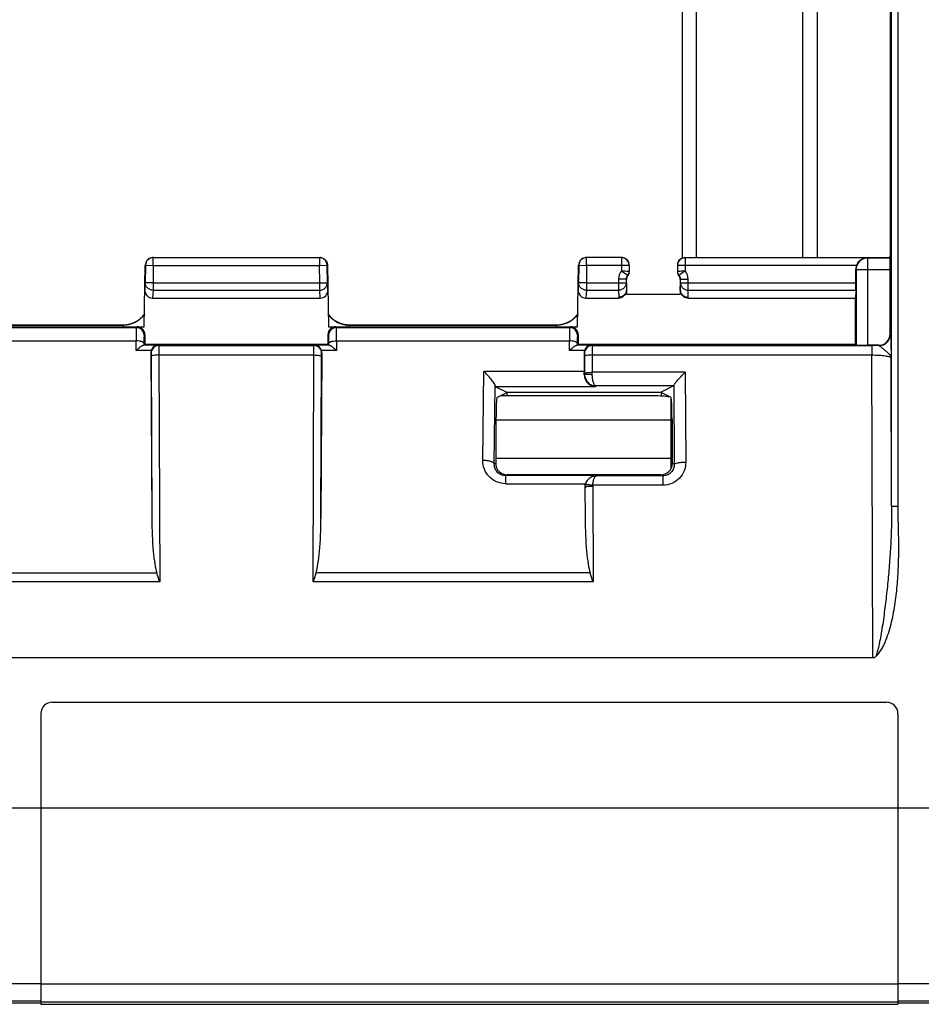
# Model space of a CAD drawing. Units: millimetres. Extents: x -108 to 82, y -41 to 64.
# Drawn here: x 33 to 57, y -41 to -15 of the extents above; entities that cross this region are included whole.
import ezdxf

# ---------------------------------------------------------------- set-up
doc = ezdxf.new("R2010")
doc.units = ezdxf.units.MM
doc.header["$LTSCALE"] = 16.335
doc.layers.get('0').update_dxf_attribs({"linetype": 'CONTINUOUS'})
for name, color, linetype in [('COSMETICHE', 7, 'CONTINUOUS'), ('DRAFT', 7, 'CONTINUOUS'), ('RACCORDO', 7, 'CONTINUOUS')]:
    doc.layers.add(name, color=color, linetype=linetype)

msp = doc.modelspace()

# ---------------------------------------------------------------- linework, layer by layer
at = {"color": 7, "linetype": 'CONTINUOUS'}
for p, q in [((50.5, -2.043), (50.5, -21.14)), ((54, -2.043), (54, -21.125)), ((56.104, -27.583), (56.104, -6.835)), ((49.7, -24.718), (45.783, -24.718)), ((50.2, -24.765), (50.2, -26.525)), ((50.24, -26.175), (50.2, -26.175)), ((55.448, -31.521), (-37.562, -31.521)), ((34.15, -32.675), (55.8, -32.675)), ((33.85, -32.975), (33.85, -40.525)), ((56.1, -32.975), (56.1, -40.525)), ((32.75, -35.424), (33.85, -35.424)), ((33.85, -35.425), (56.1, -35.425)), ((56.1, -35.424), (57.2, -35.424)), ((33.85, -40.495), (32.75, -40.495)), ((33.85, -40.525), (56.1, -40.525)), ((57.2, -40.495), (56.1, -40.495))]:
    msp.add_line(p, q, dxfattribs=at)
at = {"color": 250, "linetype": 'CONTINUOUS'}
for p, q in [((55.448, -31.521), (55.421, -23.657)), ((45.665, -25.342), (50.2, -25.342)), ((45.659, -26.338), (50.2, -26.338)), ((55.935, -27.583), (56.104, -27.583)), ((33.85, -39.997), (32.75, -39.997)), ((56.1, -39.998), (33.85, -39.998)), ((57.2, -39.997), (56.1, -39.997)), ((33.85, -40.443), (32.75, -40.443)), ((56.1, -40.473), (33.85, -40.473)), ((57.2, -40.443), (56.1, -40.443))]:
    msp.add_line(p, q, dxfattribs=at)
at = {"color": 7, "linetype": 'CONTINUOUS'}
for centre, radius, start, end in [((50.7, -26.525), 0.5, 180, 190.0394), ((34.15, -32.975), 0.3, 90, 180), ((55.8, -32.975), 0.3, 0, 90)]:
    msp.add_arc(centre, radius, start, end, dxfattribs=at)
msp.add_ellipse((55.44, -28.9), major_axis=(-0.009, 2.62), ratio=0.190808, start_param=-3.14224, end_param=-2.986748, dxfattribs=at)
for points, knots in [([(50.113, -24.738), (50.087, -24.734), (50.027, -24.729), (49.889, -24.72), (49.778, -24.718), (49.7, -24.718)], [0, 0, 0, 0, 0.194243, 0.435277, 1, 1, 1, 1]), ([(50.165, -24.747), (50.162, -24.746), (50.144, -24.742), (50.127, -24.74), (50.113, -24.738)], [0, 0, 0, 0, 0.211318, 1, 1, 1, 1]), ([(55.525, -31.489), (55.558, -31.462), (55.614, -31.399), (55.683, -31.294), (55.741, -31.182), (55.807, -31.028), (55.875, -30.83), (55.939, -30.587), (55.99, -30.341), (56.045, -30.01), (56.091, -29.593), (56.119, -29.091), (56.124, -28.588), (56.114, -28.086), (56.104, -27.751), (56.104, -27.583)], [0, 0, 0, 0, 0.031196, 0.062434, 0.093681, 0.124932, 0.187425, 0.249927, 0.312432, 0.374939, 0.499941, 0.62495, 0.749964, 0.874981, 1, 1, 1, 1])]:
    msp.add_open_spline(points, degree=3, knots=knots, dxfattribs=at)
at = {"color": 250, "linetype": 'CONTINUOUS'}
msp.add_open_spline([(55.935, -27.583), (55.935, -27.747), (55.933, -28.076), (55.914, -28.569), (55.882, -29.061), (55.839, -29.552), (55.795, -29.96), (55.755, -30.286), (55.723, -30.529), (55.686, -30.772), (55.652, -30.974), (55.62, -31.134), (55.594, -31.254), (55.565, -31.373), (55.541, -31.451), (55.525, -31.489)], degree=3, knots=[0, 0, 0, 0, 0.125201, 0.250491, 0.37575, 0.50092, 0.625954, 0.688411, 0.750825, 0.813195, 0.87552, 0.906666, 0.937794, 0.968904, 1, 1, 1, 1], dxfattribs=at)
at = {"layer": 'COSMETICHE', "color": 7, "linetype": 'CONTINUOUS'}
for p, q in [((50.868, -21.125), (50.868, -1.675)), ((53.632, -21.125), (53.632, -1.675))]:
    msp.add_line(p, q, dxfattribs=at)
at = {"layer": 'DRAFT', "color": 7, "linetype": 'CONTINUOUS'}
for p, q in [((55, -23.375), (55, -22.18)), ((36.55, -23.375), (41.3, -23.375)), ((47.8, -23.375), (55, -23.375)), ((45.95, -24.625), (49.95, -24.625)), ((45.95, -24.625), (45.95, -24.718)), ((49.95, -24.625), (49.95, -24.724))]:
    msp.add_line(p, q, dxfattribs=at)
at = {"layer": 'RACCORDO', "color": 7, "linetype": 'CONTINUOUS'}
for p, q in [((55.91, -20.776), (55.91, -6.475)), ((36.76, -21.125), (36.769, -21.125)), ((36.769, -21.129), (41.081, -21.129)), ((41.081, -21.125), (41.09, -21.125)), ((48.01, -21.125), (48.019, -21.125)), ((48.921, -21.129), (48.019, -21.129)), ((50.579, -21.129), (55.304, -21.129)), ((55.31, -21.125), (55.869, -21.125)), ((55.895, -21.138), (55.313, -21.138)), ((55.884, -21.133), (55.869, -21.125)), ((55.891, -21.119), (55.906, -21.075)), ((36.532, -22.925), (36.56, -21.321)), ((41.29, -21.321), (41.318, -22.925)), ((47.782, -22.925), (47.81, -21.321)), ((49.121, -21.329), (49.121, -21.491)), ((50.379, -21.329), (50.379, -21.491)), ((55.006, -21.785), (55.006, -21.431)), ((55.013, -21.438), (55.013, -23.401)), ((55.9, -23.106), (55.9, -21.438)), ((49.046, -21.689), (49.046, -21.785)), ((50.454, -21.785), (50.454, -21.689)), ((49.05, -21.785), (49.05, -22.075)), ((50.45, -21.785), (50.45, -22.075)), ((55.005, -21.973), (55, -22.18)), ((36.747, -22.18), (41.103, -22.18)), ((47.997, -22.18), (48.849, -22.18)), ((49.05, -22.075), (50.45, -22.075)), ((50.651, -22.18), (55, -22.18)), ((30.068, -22.925), (36.532, -22.925)), ((30.61, -22.875), (35.996, -22.875)), ((35.99, -22.875), (36.01, -22.875)), ((36.006, -22.875), (36.036, -22.873)), ((36.036, -22.873), (36.066, -22.871)), ((36.339, -22.779), (36.349, -22.773)), ((41.318, -22.925), (47.782, -22.925)), ((41.817, -22.874), (41.837, -22.875)), ((41.831, -22.874), (41.841, -22.875)), ((41.86, -22.875), (47.246, -22.875)), ((47.24, -22.875), (47.26, -22.875)), ((47.256, -22.875), (47.286, -22.873)), ((47.286, -22.873), (47.316, -22.871)), ((47.589, -22.779), (47.599, -22.773)), ((36.55, -23.125), (36.55, -23.375)), ((41.3, -23.125), (41.3, -23.375)), ((47.8, -23.125), (47.8, -23.375)), ((36.524, -23.401), (36.55, -23.375)), ((41.326, -23.401), (41.3, -23.375)), ((47.774, -23.401), (47.8, -23.375)), ((55, -23.375), (55.013, -23.401)), ((55.6, -23.406), (55.313, -23.406)), ((36.704, -23.606), (36.728, -27.896)), ((41.146, -23.606), (41.122, -27.896)), ((47.954, -23.606), (47.956, -24.081)), ((45.648, -24.474), (45.95, -24.625)), ((50.276, -24.462), (49.95, -24.625)), ((45.689, -24.765), (45.95, -24.635)), ((50.211, -24.765), (49.95, -24.635)), ((45.665, -25.331), (45.658, -26.471)), ((50.235, -25.331), (50.242, -26.471)), ((49.944, -26.772), (45.956, -26.772))]:
    msp.add_line(p, q, dxfattribs=at)
at = {"layer": 'RACCORDO', "color": 250, "linetype": 'CONTINUOUS'}
for p, q in [((55.935, -27.583), (55.935, -6.835)), ((36.76, -21.125), (36.769, -21.129)), ((36.769, -21.329), (36.769, -21.129)), ((41.081, -21.129), (41.09, -21.125)), ((41.081, -21.129), (41.081, -21.329)), ((48.01, -21.125), (48.019, -21.129)), ((48.019, -21.329), (48.019, -21.129)), ((48.921, -21.129), (48.922, -21.129)), ((48.921, -21.129), (48.921, -21.473)), ((50.579, -21.129), (50.578, -21.129)), ((50.579, -21.129), (50.579, -21.473)), ((55.313, -21.138), (55.304, -21.129)), ((55.313, -21.138), (55.31, -21.138)), ((55.313, -21.138), (55.313, -23.406)), ((36.56, -21.321), (36.569, -21.326)), ((36.569, -21.326), (36.561, -21.781)), ((36.569, -21.326), (36.769, -21.329)), ((36.769, -21.329), (36.761, -21.785)), ((36.769, -21.329), (41.081, -21.329)), ((41.081, -21.329), (41.281, -21.326)), ((41.089, -21.785), (41.081, -21.329)), ((41.281, -21.326), (41.29, -21.321)), ((41.281, -21.326), (41.281, -21.322)), ((41.289, -21.781), (41.281, -21.326)), ((47.81, -21.321), (47.819, -21.326)), ((47.819, -21.326), (47.811, -21.781)), ((47.819, -21.326), (48.019, -21.329)), ((48.019, -21.329), (48.011, -21.785)), ((49.121, -21.329), (48.019, -21.329)), ((55.024, -21.329), (50.379, -21.329)), ((55.013, -21.438), (55.006, -21.431)), ((55.013, -21.438), (55.9, -21.438)), ((49.046, -21.689), (48.846, -21.689)), ((48.846, -21.689), (48.846, -21.973)), ((49.083, -21.59), (49.088, -21.594)), ((50.412, -21.594), (50.417, -21.59)), ((50.454, -21.689), (50.654, -21.689)), ((50.654, -21.973), (50.654, -21.689)), ((36.561, -21.781), (36.549, -21.965)), ((36.761, -21.785), (36.561, -21.781)), ((36.761, -21.973), (36.747, -22.18)), ((36.761, -21.785), (41.089, -21.785)), ((36.761, -21.785), (36.761, -21.973)), ((36.761, -21.973), (41.089, -21.973)), ((41.089, -21.785), (41.289, -21.781)), ((41.089, -21.973), (41.089, -21.785)), ((41.103, -22.18), (41.089, -21.973)), ((41.301, -21.965), (41.289, -21.781)), ((47.811, -21.781), (47.799, -21.965)), ((48.011, -21.785), (47.811, -21.781)), ((48.011, -21.973), (47.997, -22.18)), ((48.011, -21.785), (49.046, -21.785)), ((48.011, -21.785), (48.011, -21.973)), ((48.011, -21.973), (48.846, -21.973)), ((48.846, -21.973), (48.85, -22.155)), ((49.046, -21.785), (49.05, -21.967)), ((50.45, -21.967), (50.454, -21.785)), ((50.454, -21.785), (55.006, -21.785)), ((50.65, -22.155), (50.654, -21.973)), ((50.654, -21.973), (55.005, -21.973)), ((48.85, -22.155), (48.849, -22.18)), ((50.651, -22.18), (50.65, -22.155)), ((30.271, -22.946), (36.329, -22.946)), ((30.61, -22.883), (35.99, -22.883)), ((35.99, -22.883), (35.99, -22.875)), ((35.99, -22.878), (35.99, -22.875)), ((36.35, -22.925), (36.329, -22.946)), ((41.521, -22.946), (41.5, -22.925)), ((41.521, -22.946), (47.579, -22.946)), ((41.86, -22.921), (41.859, -22.925)), ((41.86, -22.875), (41.86, -22.882)), ((41.86, -22.883), (47.24, -22.883)), ((41.86, -22.921), (41.86, -22.925)), ((47.24, -22.883), (47.24, -22.875)), ((47.24, -22.878), (47.24, -22.875)), ((47.6, -22.925), (47.579, -22.946)), ((36.55, -23.125), (36.529, -23.146)), ((41.321, -23.146), (41.3, -23.125)), ((47.8, -23.125), (47.779, -23.146)), ((55.9, -23.106), (55.908, -23.115)), ((30.276, -23.291), (36.324, -23.291)), ((36.323, -23.54), (36.324, -23.291)), ((36.9, -23.402), (36.513, -23.402)), ((36.524, -23.353), (36.524, -23.401)), ((36.9, -23.402), (36.912, -23.414)), ((36.912, -23.414), (40.938, -23.414)), ((40.938, -23.414), (40.95, -23.402)), ((41.337, -23.402), (40.95, -23.402)), ((41.326, -23.401), (41.326, -23.353)), ((41.526, -23.291), (47.574, -23.291)), ((41.526, -23.291), (41.527, -23.54)), ((47.573, -23.54), (47.574, -23.291)), ((48.15, -23.402), (47.763, -23.402)), ((47.774, -23.353), (47.774, -23.401)), ((48.15, -23.402), (48.162, -23.414)), ((48.162, -23.414), (55.421, -23.414)), ((55.421, -23.414), (55.421, -23.657)), ((55.6, -23.406), (55.608, -23.415)), ((36.714, -23.54), (36.323, -23.54)), ((36.704, -23.606), (36.712, -23.614)), ((36.714, -23.695), (36.728, -27.896)), ((36.914, -23.657), (40.936, -23.657)), ((36.914, -23.657), (36.934, -29.55)), ((40.916, -29.55), (40.936, -23.657)), ((41.122, -27.896), (41.136, -23.695)), ((41.527, -23.54), (41.136, -23.54)), ((41.138, -23.614), (41.146, -23.606)), ((47.964, -23.54), (47.573, -23.54)), ((47.954, -23.606), (47.962, -23.614)), ((47.964, -23.695), (47.965, -24.143)), ((48.164, -23.657), (55.421, -23.657)), ((48.164, -23.657), (48.165, -24.105)), ((55.935, -27.583), (55.922, -23.728)), ((45.322, -26.397), (45.348, -24.081)), ((45.348, -24.081), (47.956, -24.081)), ((47.965, -24.16), (47.957, -24.169)), ((50.576, -24.105), (48.165, -24.105)), ((48.165, -24.157), (48.165, -24.105)), ((50.576, -24.105), (50.592, -26.439)), ((45.622, -26.489), (45.645, -24.456)), ((45.648, -24.474), (48.251, -24.474)), ((48.251, -24.474), (48.264, -24.462)), ((50.276, -24.462), (48.264, -24.462)), ((50.278, -24.454), (50.292, -26.496)), ((45.622, -26.489), (45.658, -26.471)), ((50.242, -26.471), (50.292, -26.496)), ((45.956, -26.772), (45.915, -26.792)), ((48.268, -26.792), (45.915, -26.792)), ((45.915, -26.792), (45.915, -27)), ((48.268, -26.792), (48.274, -26.798)), ((49.996, -26.798), (48.274, -26.798)), ((49.996, -26.798), (49.944, -26.772)), ((49.996, -26.798), (49.996, -27.041)), ((45.915, -27), (47.989, -27)), ((47.975, -27.092), (47.975, -27.1)), ((47.975, -27.1), (47.978, -27.896)), ((48.175, -27.062), (48.184, -29.55)), ((49.996, -27.041), (48.177, -27.041)), ((18.493, -29.314), (36.857, -29.314)), ((48.107, -29.314), (40.993, -29.314)), ((36.934, -29.55), (18.416, -29.55)), ((48.184, -29.55), (40.916, -29.55))]:
    msp.add_line(p, q, dxfattribs=at)
at = {"layer": 'RACCORDO', "color": 7, "linetype": 'CONTINUOUS'}
for points in [[(36.066, -22.871), (36.095, -22.867), (36.125, -22.861), (36.155, -22.855), (36.184, -22.847), (36.212, -22.838), (36.24, -22.827), (36.268, -22.816), (36.295, -22.803), (36.321, -22.789), (36.346, -22.775), (36.371, -22.759), (36.395, -22.742), (36.417, -22.725), (36.439, -22.706), (36.46, -22.687), (36.48, -22.667), (36.499, -22.647), (36.517, -22.626), (36.533, -22.605), (36.538, -22.599)], [(41.312, -22.599), (41.325, -22.616), (41.343, -22.638), (41.363, -22.66), (41.385, -22.682), (41.407, -22.703), (41.431, -22.723), (41.456, -22.743), (41.483, -22.761), (41.51, -22.778), (41.539, -22.795), (41.568, -22.809), (41.599, -22.823), (41.63, -22.835), (41.662, -22.846), (41.695, -22.855), (41.728, -22.862), (41.762, -22.868), (41.796, -22.872), (41.831, -22.874)], [(47.316, -22.871), (47.345, -22.867), (47.375, -22.861), (47.405, -22.855), (47.434, -22.847), (47.462, -22.838), (47.49, -22.827), (47.518, -22.816), (47.545, -22.803), (47.571, -22.789), (47.596, -22.775), (47.621, -22.759), (47.645, -22.742), (47.667, -22.725), (47.689, -22.706), (47.71, -22.687), (47.73, -22.667), (47.749, -22.647), (47.767, -22.626), (47.783, -22.605), (47.788, -22.599)], [(36.3, -22.8), (36.303, -22.799), (36.307, -22.797)], [(36.316, -22.792), (36.321, -22.789), (36.326, -22.787), (36.331, -22.784), (36.334, -22.782)], [(41.506, -22.776), (41.508, -22.777), (41.513, -22.78), (41.518, -22.783)], [(41.523, -22.786), (41.528, -22.789), (41.533, -22.791), (41.537, -22.794), (41.542, -22.796), (41.546, -22.798), (41.549, -22.8)], [(41.837, -22.875), (41.854, -22.875), (41.86, -22.875)], [(47.55, -22.8), (47.553, -22.799), (47.557, -22.797)], [(47.566, -22.792), (47.571, -22.789), (47.576, -22.787), (47.581, -22.784), (47.584, -22.782)]]:
    msp.add_lwpolyline(points, dxfattribs=at)
at = {"layer": 'RACCORDO', "color": 250, "linetype": 'CONTINUOUS'}
for points in [[(35.99, -22.875), (35.99, -22.875), (35.99, -22.875)], [(35.99, -22.883), (35.99, -22.88), (35.99, -22.879)], [(41.86, -22.875), (41.86, -22.875), (41.86, -22.875), (41.86, -22.878)], [(41.86, -22.879), (41.86, -22.88), (41.86, -22.882)], [(47.24, -22.875), (47.24, -22.875), (47.24, -22.875)], [(47.24, -22.883), (47.24, -22.88), (47.24, -22.879)]]:
    msp.add_lwpolyline(points, dxfattribs=at)
at = {"layer": 'RACCORDO', "color": 7, "linetype": 'CONTINUOUS'}
for centre, radius, start, end in [((36.76, -21.325), 0.2, 101.8476, 179.0019), ((36.76, -21.326), 0.201, 90.0307, 101.8362), ((41.09, -21.326), 0.201, 78.1638, 89.9693), ((41.081, -21.329), 0.2, 2.0066, 82.441), ((48.01, -21.325), 0.2, 101.8476, 179.0019), ((48.01, -21.326), 0.201, 90.0307, 101.8362), ((48.921, -21.329), 0.2, 8.0705, 89.4947), ((48.925, -21.326), 0.201, 78.0104, 89.9585), ((48.925, -21.325), 0.2, 66.0188, 78.0095), ((48.925, -21.325), 0.2, 0.0018, 36.0008), ((50.579, -21.329), 0.2, 90.5053, 171.9295), ((55.313, -21.438), 0.3, 90.5042, 172.4436), ((55.307, -21.427), 0.298, 90.4378, 108.2933), ((50.576, -21.325), 0.201, 168.0104, 179.9585), ((49.201, -21.694), 0.151, 161.655, 179.9367), ((48.974, -21.495), 0.151, 346.2308, 359.9716), ((50.525, -21.495), 0.15, 179.9946, 221.4076), ((50.299, -21.694), 0.151, 0.068, 18.3485), ((48.874, -21.967), 0.176, 353.3518, 359.5177), ((50.626, -21.967), 0.176, 180.0777, 186.4827), ((35.984, -22.173), 0.702, 296.7987, 303.8272), ((47.234, -22.173), 0.702, 296.7987, 303.8272), ((35.985, -22.177), 0.698, 270.0147, 273.9144), ((35.99, -22.195), 0.68, 270.4726, 273.5845), ((35.985, -22.173), 0.702, 273.9129, 277.7604), ((35.99, -22.191), 0.684, 273.584, 277.1033), ((35.984, -22.171), 0.704, 277.8238, 296.7324), ((41.866, -22.174), 0.701, 238.5564, 239.1179), ((41.866, -22.173), 0.702, 239.1188, 243.2191), ((41.866, -22.171), 0.704, 243.2864, 262.1766), ((41.865, -22.173), 0.702, 262.2397, 266.0873), ((41.86, -22.191), 0.684, 262.6998, 266.3516), ((41.865, -22.175), 0.7, 266.0879, 268.0377), ((41.86, -22.194), 0.681, 266.3521, 268.4164), ((41.865, -22.179), 0.696, 268.0375, 269.9883), ((41.86, -22.196), 0.679, 268.4172, 268.8725), ((41.86, -22.197), 0.678, 268.8722, 269.9996), ((47.235, -22.177), 0.698, 270.0147, 273.9144), ((47.24, -22.195), 0.68, 270.4726, 273.5845), ((47.235, -22.173), 0.702, 273.9128, 277.7604), ((47.24, -22.191), 0.684, 273.584, 277.1033), ((47.234, -22.171), 0.704, 277.8237, 296.7324), ((48.277, -27.099), 0.301, 168.0934, 178.5762)]:
    msp.add_arc(centre, radius, start, end, dxfattribs=at)
at = {"layer": 'RACCORDO', "color": 250, "linetype": 'CONTINUOUS'}
for centre, radius, start, end in [((36.769, -21.329), 0.2, 90.0167, 178.9904), ((41.081, -21.329), 0.2, 82.441, 89.9728), ((48.019, -21.329), 0.2, 90.0167, 178.9904), ((49.196, -21.689), 0.35, 141.7879, 180.0003), ((48.92, -21.329), 0.2, 0.0104, 8.0705), ((50.58, -21.329), 0.2, 171.9295, 179.9896), ((51.673, -23.159), 2.01, 122.964, 128.6801), ((50.304, -21.689), 0.35, 359.9978, 38.2147), ((55.313, -21.438), 0.3, 172.4436, 179.9809), ((49.196, -21.689), 0.15, 138.5883, 180.0106), ((48.971, -21.491), 0.15, 318.5846, 359.9968), ((50.529, -21.491), 0.15, 180.0032, 221.4154), ((50.304, -21.689), 0.15, 359.9894, 41.4117), ((37.15, -22.897), 1.16, 179.3, 181.3643), ((36.329, -23.146), 0.2, 0.0238, 89.9762), ((41.521, -23.146), 0.2, 90.0238, 179.9762), ((41.639, -22.887), 0.221, 1.0761, 1.5086), ((40.745, -22.897), 1.115, 358.7857, 0.7071), ((48.4, -22.897), 1.16, 179.3, 181.3643), ((47.579, -23.146), 0.2, 0.0238, 89.9762), ((55.608, -23.115), 0.3, 270.021, 359.9786), ((36.912, -23.614), 0.2, 90.0238, 179.9762), ((40.938, -23.614), 0.2, 0.0238, 89.9762), ((48.162, -23.614), 0.2, 90.0238, 179.9762), ((55.423, -67.067), 43.653, 89.7562, 90.0016), ((42.352, -24.162), 5.613, 0.0163, 0.1936), ((48.276, -27.061), 0.101, 168.2628, 180.1819)]:
    msp.add_arc(centre, radius, start, end, dxfattribs=at)
at = {"layer": 'RACCORDO', "color": 7, "linetype": 'CONTINUOUS'}
for centre, major_axis, ratio, start_param, end_param in [((55.905, -20.776), (0, 0.3), 0.017455, -3.089233, -1.570796), ((55.891, -21.418), (0, 0.3), 0.017455, 6.335545, 6.622032), ((55.895, -21.438), (0, 0.3), 0.017455, -1.570796, -0.008727), ((55.306, -21.431), (0.212, -0.212), 0.999924, -2.472696, -2.356233), ((55.306, -21.431), (-0.212, 0.212), 0.999924, 0.439422, 0.668896), ((36.749, -21.967), (0.014, 0.212), 0.939457, -4.661436, -3.080211), ((41.101, -21.967), (-0.014, 0.212), 0.939457, -3.202975, -1.62175), ((47.999, -21.967), (0.014, 0.212), 0.939457, -4.661436, -3.080211), ((55.004, -21.785), (0, 0.2), 0.008727, -2.792527, -1.570796), ((36.35, -23.125), (0.141, 0.141), 0.999695, -0.785246, 0.785246), ((41.5, -23.125), (-0.141, 0.141), 0.999695, -0.785246, 0.785246), ((47.6, -23.125), (0.141, 0.141), 0.999695, -0.785246, 0.785246), ((55.6, -23.106), (0.212, -0.212), 0.999695, -0.785246, 0.785246), ((55.313, -23.401), (0.3, 0), 0.017455, -3.132866, -1.570796), ((36.904, -23.606), (-0.08, 0.185), 0.991773, 0.834985, 1.166293), ((40.946, -23.606), (0.08, 0.185), 0.991773, -1.166293, -0.834985), ((48.154, -23.606), (-0.08, 0.185), 0.991773, 0.834985, 1.166293), ((47.951, -24.174), (0, 0.3), 0.017455, -1.553648, -1.256637), ((45.648, -24.174), (0, 0.3), 0.034921, -3.488949, -3.159046), ((50.276, -24.162), (0, 0.3), 0.034921, -3.124139, -2.915341), ((45.689, -25.465), (0, 0.7), 0.034921, 0.017453, 1.37881), ((50.211, -25.465), (0, 0.7), 0.034921, -1.37881, -0.017453), ((45.958, -26.471), (0.17, 0.249), 0.992063, -4.117286, -2.547099), ((49.942, -26.471), (-0.17, 0.249), 0.992063, -3.736086, -2.165899), ((48.274, -27.098), (-0.12, 0.277), 0.991773, 0.834985, 1.166293), ((36.928, -27.869), (-0.006, 1.561), 0.12814, -4.695709, -3.53059), ((40.922, -27.869), (0.006, 1.561), 0.12814, -2.752596, -1.587476), ((48.178, -27.869), (-0.006, 1.561), 0.12814, -4.695709, -3.53059)]:
    msp.add_ellipse(centre, major_axis=major_axis, ratio=ratio, start_param=start_param, end_param=end_param, dxfattribs=at)
for points in [[(41.131, -21.129), (41.158, -21.135), (41.184, -21.146), (41.206, -21.162)], [(41.206, -21.162), (41.228, -21.178), (41.248, -21.199), (41.262, -21.223)], [(41.262, -21.223), (41.279, -21.252), (41.289, -21.287), (41.29, -21.321)], [(49.006, -21.142), (49.038, -21.156), (49.067, -21.18), (49.087, -21.207)], [(50.379, -21.283), (50.385, -21.256), (50.397, -21.23), (50.413, -21.207)], [(50.413, -21.207), (50.433, -21.18), (50.462, -21.156), (50.494, -21.142)], [(50.494, -21.142), (50.519, -21.131), (50.547, -21.125), (50.575, -21.125)], [(49.058, -21.646), (49.064, -21.627), (49.074, -21.609), (49.088, -21.594)], [(49.121, -21.531), (49.115, -21.554), (49.103, -21.576), (49.088, -21.594)], [(50.442, -21.646), (50.436, -21.627), (50.426, -21.609), (50.412, -21.594)]]:
    msp.add_open_spline(points, degree=3, dxfattribs=at)
for points, knots in [([(55.024, -21.329), (55.04, -21.284), (55.092, -21.205), (55.173, -21.158), (55.213, -21.144)], [0, 0, 0, 0, 0.53285, 1, 1, 1, 1]), ([(49.05, -21.966), (49.05, -21.993), (49.04, -22.048), (48.997, -22.118), (48.931, -22.168), (48.876, -22.18), (48.849, -22.18)], [0, 0, 0, 0, 0.250228, 0.500358, 0.750256, 1, 1, 1, 1]), ([(49.049, -21.988), (49.046, -22.012), (49.035, -22.044), (49.017, -22.071), (49.012, -22.078)], [0, 0, 0, 0, 0.746793, 1, 1, 1, 1]), ([(50.651, -22.18), (50.624, -22.18), (50.569, -22.168), (50.503, -22.118), (50.46, -22.048), (50.45, -21.993), (50.45, -21.966)], [0, 0, 0, 0, 0.249745, 0.499643, 0.749771, 1, 1, 1, 1]), ([(50.451, -21.987), (50.454, -22.011), (50.465, -22.043), (50.483, -22.071), (50.488, -22.077)], [0, 0, 0, 0, 0.746606, 1, 1, 1, 1]), ([(49.012, -22.078), (48.993, -22.102), (48.943, -22.141), (48.881, -22.155), (48.85, -22.155)], [0, 0, 0, 0, 0.49438, 1, 1, 1, 1]), ([(50.488, -22.077), (50.507, -22.101), (50.557, -22.141), (50.619, -22.155), (50.65, -22.155)], [0, 0, 0, 0, 0.494476, 1, 1, 1, 1]), ([(36.323, -23.54), (36.341, -23.523), (36.376, -23.491), (36.421, -23.455), (36.455, -23.43), (36.477, -23.416), (36.496, -23.407), (36.508, -23.403), (36.513, -23.402)], [0, 0, 0, 0, 0.315384, 0.603234, 0.730915, 0.843021, 0.934524, 1, 1, 1, 1]), ([(36.9, -23.402), (36.882, -23.403), (36.844, -23.409), (36.791, -23.434), (36.743, -23.478), (36.722, -23.518), (36.714, -23.54)], [0, 0, 0, 0, 0.224088, 0.458577, 0.713878, 1, 1, 1, 1]), ([(41.136, -23.54), (41.128, -23.518), (41.107, -23.478), (41.059, -23.434), (41.006, -23.409), (40.968, -23.403), (40.95, -23.402)], [0, 0, 0, 0, 0.286122, 0.541423, 0.775912, 1, 1, 1, 1]), ([(41.337, -23.402), (41.342, -23.403), (41.354, -23.407), (41.373, -23.416), (41.395, -23.43), (41.429, -23.455), (41.474, -23.491), (41.509, -23.523), (41.527, -23.54)], [0, 0, 0, 0, 0.065476, 0.156979, 0.269084, 0.396765, 0.684616, 1, 1, 1, 1]), ([(47.573, -23.54), (47.591, -23.523), (47.626, -23.491), (47.671, -23.455), (47.705, -23.43), (47.727, -23.416), (47.746, -23.407), (47.758, -23.403), (47.763, -23.402)], [0, 0, 0, 0, 0.315384, 0.603234, 0.730915, 0.843021, 0.934524, 1, 1, 1, 1]), ([(48.15, -23.402), (48.132, -23.403), (48.094, -23.409), (48.041, -23.434), (47.993, -23.478), (47.972, -23.518), (47.964, -23.54)], [0, 0, 0, 0, 0.224088, 0.458577, 0.713878, 1, 1, 1, 1]), ([(45.645, -24.456), (45.644, -24.452), (45.641, -24.441), (45.631, -24.416), (45.609, -24.38), (45.576, -24.333), (45.537, -24.283), (45.493, -24.232), (45.43, -24.163), (45.382, -24.114), (45.348, -24.081)], [0, 0, 0, 0, 0.029338, 0.067704, 0.167533, 0.289424, 0.424361, 0.566272, 0.711207, 1, 1, 1, 1]), ([(47.957, -24.169), (47.957, -24.215), (47.977, -24.302), (48.052, -24.402), (48.148, -24.46), (48.218, -24.473), (48.251, -24.474)], [0, 0, 0, 0, 0.294295, 0.554076, 0.784338, 1, 1, 1, 1]), ([(50.278, -24.454), (50.279, -24.451), (50.282, -24.443), (50.293, -24.423), (50.315, -24.392), (50.348, -24.351), (50.387, -24.304), (50.431, -24.255), (50.494, -24.187), (50.543, -24.138), (50.576, -24.105)], [0, 0, 0, 0, 0.022382, 0.055204, 0.147818, 0.266693, 0.401885, 0.546622, 0.696457, 1, 1, 1, 1]), ([(48.268, -26.792), (48.24, -26.793), (48.184, -26.802), (48.104, -26.841), (48.033, -26.906), (48, -26.966), (47.989, -27)], [0, 0, 0, 0, 0.224114, 0.458631, 0.71395, 1, 1, 1, 1]), ([(36.934, -29.55), (36.927, -29.53), (36.902, -29.452), (36.876, -29.373), (36.857, -29.314)], [0, 0, 0, 0, 0.252596, 1, 1, 1, 1]), ([(40.993, -29.314), (40.987, -29.333), (40.961, -29.412), (40.936, -29.491), (40.916, -29.55)], [0, 0, 0, 0, 0.247169, 1, 1, 1, 1]), ([(48.184, -29.55), (48.177, -29.53), (48.152, -29.452), (48.126, -29.373), (48.107, -29.314)], [0, 0, 0, 0, 0.252596, 1, 1, 1, 1])]:
    msp.add_open_spline(points, degree=3, knots=knots, dxfattribs=at)
at = {"layer": 'RACCORDO', "color": 250, "linetype": 'CONTINUOUS'}
for points, knots in [([(49.121, -21.491), (49.115, -21.49), (49.049, -21.484), (48.982, -21.478), (48.921, -21.473)], [0, 0, 0, 0, 0.0788, 1, 1, 1, 1]), ([(48.921, -21.473), (48.942, -21.486), (48.997, -21.524), (49.051, -21.564), (49.083, -21.59)], [0, 0, 0, 0, 0.379911, 1, 1, 1, 1]), ([(50.579, -21.473), (50.554, -21.475), (50.487, -21.481), (50.421, -21.487), (50.379, -21.491)], [0, 0, 0, 0, 0.380288, 1, 1, 1, 1]), ([(36.761, -21.973), (36.735, -21.973), (36.682, -21.963), (36.616, -21.92), (36.571, -21.857), (36.561, -21.806), (36.561, -21.781)], [0, 0, 0, 0, 0.256895, 0.510126, 0.757421, 1, 1, 1, 1]), ([(41.089, -21.973), (41.115, -21.973), (41.168, -21.963), (41.234, -21.92), (41.279, -21.857), (41.289, -21.806), (41.289, -21.781)], [0, 0, 0, 0, 0.256892, 0.510124, 0.75742, 1, 1, 1, 1]), ([(48.011, -21.973), (47.985, -21.973), (47.932, -21.963), (47.866, -21.92), (47.821, -21.857), (47.811, -21.806), (47.811, -21.781)], [0, 0, 0, 0, 0.256895, 0.510126, 0.757421, 1, 1, 1, 1]), ([(49.046, -21.785), (49.046, -21.809), (49.035, -21.859), (48.99, -21.922), (48.923, -21.963), (48.872, -21.973), (48.846, -21.973)], [0, 0, 0, 0, 0.242719, 0.489887, 0.74297, 1, 1, 1, 1]), ([(50.454, -21.785), (50.454, -21.809), (50.465, -21.859), (50.51, -21.922), (50.577, -21.963), (50.628, -21.973), (50.654, -21.973)], [0, 0, 0, 0, 0.24272, 0.489888, 0.742973, 1, 1, 1, 1]), ([(36.538, -22.606), (36.476, -22.691), (36.309, -22.833), (36.095, -22.883), (35.99, -22.883)], [0, 0, 0, 0, 0.499301, 1, 1, 1, 1]), ([(41.312, -22.606), (41.374, -22.691), (41.541, -22.833), (41.755, -22.883), (41.86, -22.883)], [0, 0, 0, 0, 0.499301, 1, 1, 1, 1]), ([(47.788, -22.606), (47.726, -22.691), (47.559, -22.833), (47.345, -22.883), (47.24, -22.883)], [0, 0, 0, 0, 0.499301, 1, 1, 1, 1]), ([(36.329, -22.946), (36.329, -22.947), (36.329, -22.949), (36.328, -22.954), (36.328, -22.962), (36.327, -22.973), (36.327, -22.987), (36.327, -23.011), (36.326, -23.047), (36.325, -23.097), (36.325, -23.156), (36.324, -23.222), (36.324, -23.268), (36.324, -23.291)], [0, 0, 0, 0, 0.006404, 0.021374, 0.044873, 0.076775, 0.116875, 0.164954, 0.283823, 0.430549, 0.601597, 0.793028, 1, 1, 1, 1]), ([(41.526, -23.291), (41.526, -23.268), (41.526, -23.222), (41.525, -23.156), (41.525, -23.097), (41.524, -23.047), (41.523, -23.011), (41.523, -22.987), (41.523, -22.973), (41.522, -22.962), (41.522, -22.954), (41.521, -22.949), (41.521, -22.947), (41.521, -22.946)], [0, 0, 0, 0, 0.206934, 0.398297, 0.569341, 0.716084, 0.834979, 0.883069, 0.923188, 0.955107, 0.978614, 0.993592, 1, 1, 1, 1]), ([(47.579, -22.946), (47.579, -22.947), (47.579, -22.949), (47.578, -22.954), (47.578, -22.962), (47.577, -22.973), (47.577, -22.987), (47.577, -23.011), (47.576, -23.047), (47.575, -23.097), (47.575, -23.156), (47.574, -23.222), (47.574, -23.268), (47.574, -23.291)], [0, 0, 0, 0, 0.006404, 0.021374, 0.044873, 0.076775, 0.116875, 0.164954, 0.283823, 0.430549, 0.601597, 0.793028, 1, 1, 1, 1]), ([(36.529, -23.146), (36.529, -23.146), (36.529, -23.148), (36.528, -23.151), (36.528, -23.156), (36.527, -23.166), (36.527, -23.182), (36.526, -23.207), (36.525, -23.237), (36.525, -23.272), (36.524, -23.311), (36.524, -23.339), (36.524, -23.353)], [0, 0, 0, 0, 0.00659, 0.021631, 0.045166, 0.077086, 0.165266, 0.284105, 0.430779, 0.601759, 0.793113, 1, 1, 1, 1]), ([(41.326, -23.353), (41.326, -23.339), (41.326, -23.311), (41.325, -23.272), (41.325, -23.237), (41.324, -23.207), (41.323, -23.182), (41.323, -23.166), (41.322, -23.156), (41.322, -23.151), (41.321, -23.148), (41.321, -23.146), (41.321, -23.146)], [0, 0, 0, 0, 0.206849, 0.398135, 0.569112, 0.715802, 0.834667, 0.922877, 0.954814, 0.978356, 0.993406, 1, 1, 1, 1]), ([(47.779, -23.146), (47.779, -23.146), (47.779, -23.148), (47.778, -23.151), (47.778, -23.156), (47.777, -23.166), (47.777, -23.182), (47.776, -23.207), (47.775, -23.237), (47.775, -23.272), (47.774, -23.311), (47.774, -23.339), (47.774, -23.353)], [0, 0, 0, 0, 0.00659, 0.021631, 0.045166, 0.077086, 0.165266, 0.284105, 0.430779, 0.601759, 0.793113, 1, 1, 1, 1]), ([(55.908, -23.115), (55.909, -23.115), (55.909, -23.117), (55.91, -23.12), (55.91, -23.124), (55.911, -23.134), (55.912, -23.149), (55.913, -23.172), (55.914, -23.2), (55.915, -23.234), (55.916, -23.271), (55.917, -23.329), (55.918, -23.409), (55.92, -23.51), (55.921, -23.618), (55.921, -23.691), (55.922, -23.728)], [0, 0, 0, 0, 0.00246, 0.007494, 0.015124, 0.02532, 0.05323, 0.090688, 0.137064, 0.191617, 0.253506, 0.321869, 0.47438, 0.642145, 0.819005, 1, 1, 1, 1]), ([(36.524, -23.353), (36.524, -23.344), (36.51, -23.33), (36.488, -23.318), (36.463, -23.309), (36.433, -23.301), (36.386, -23.294), (36.349, -23.292), (36.324, -23.291)], [0, 0, 0, 0, 0.130322, 0.228664, 0.3504, 0.49293, 0.652221, 1, 1, 1, 1]), ([(36.912, -23.414), (36.912, -23.415), (36.912, -23.417), (36.912, -23.42), (36.913, -23.426), (36.913, -23.438), (36.913, -23.458), (36.913, -23.487), (36.913, -23.522), (36.914, -23.58), (36.914, -23.625), (36.914, -23.657)], [0, 0, 0, 0, 0.006344, 0.02156, 0.045538, 0.078141, 0.168148, 0.289014, 0.437173, 0.608432, 1, 1, 1, 1]), ([(40.936, -23.657), (40.936, -23.625), (40.936, -23.58), (40.937, -23.522), (40.937, -23.487), (40.937, -23.458), (40.937, -23.438), (40.937, -23.426), (40.938, -23.42), (40.938, -23.417), (40.938, -23.415), (40.938, -23.414)], [0, 0, 0, 0, 0.391462, 0.562711, 0.710933, 0.831801, 0.921833, 0.95445, 0.978444, 0.993658, 1, 1, 1, 1]), ([(41.326, -23.353), (41.326, -23.344), (41.34, -23.33), (41.362, -23.318), (41.387, -23.309), (41.417, -23.301), (41.464, -23.294), (41.501, -23.292), (41.526, -23.291)], [0, 0, 0, 0, 0.130322, 0.228664, 0.3504, 0.49293, 0.652221, 1, 1, 1, 1]), ([(47.774, -23.353), (47.774, -23.344), (47.76, -23.33), (47.738, -23.318), (47.713, -23.309), (47.683, -23.301), (47.636, -23.294), (47.599, -23.292), (47.574, -23.291)], [0, 0, 0, 0, 0.130322, 0.228664, 0.3504, 0.49293, 0.652221, 1, 1, 1, 1]), ([(48.162, -23.414), (48.162, -23.415), (48.162, -23.417), (48.162, -23.42), (48.163, -23.426), (48.163, -23.438), (48.163, -23.458), (48.163, -23.487), (48.163, -23.522), (48.164, -23.58), (48.164, -23.625), (48.164, -23.657)], [0, 0, 0, 0, 0.006344, 0.02156, 0.045538, 0.078141, 0.168148, 0.289014, 0.437173, 0.608432, 1, 1, 1, 1]), ([(55.608, -23.415), (55.614, -23.415), (55.626, -23.42), (55.652, -23.439), (55.689, -23.472), (55.74, -23.516), (55.794, -23.561), (55.843, -23.603), (55.884, -23.644), (55.913, -23.685), (55.921, -23.714), (55.922, -23.728)], [0, 0, 0, 0, 0.035335, 0.083331, 0.212954, 0.368067, 0.526849, 0.674395, 0.802339, 0.908861, 1, 1, 1, 1]), ([(36.712, -23.614), (36.713, -23.615), (36.712, -23.617), (36.713, -23.621), (36.713, -23.629), (36.713, -23.638), (36.713, -23.65), (36.714, -23.669), (36.714, -23.685), (36.714, -23.695)], [0, 0, 0, 0, 0.021818, 0.078456, 0.168467, 0.289302, 0.437405, 0.608595, 1, 1, 1, 1]), ([(36.914, -23.657), (36.888, -23.657), (36.841, -23.659), (36.78, -23.666), (36.739, -23.676), (36.719, -23.686), (36.714, -23.692), (36.714, -23.695)], [0, 0, 0, 0, 0.363789, 0.675581, 0.892843, 0.958795, 1, 1, 1, 1]), ([(40.936, -23.657), (40.962, -23.657), (41.009, -23.659), (41.07, -23.666), (41.111, -23.676), (41.131, -23.686), (41.136, -23.692), (41.136, -23.695)], [0, 0, 0, 0, 0.363789, 0.675581, 0.892843, 0.958795, 1, 1, 1, 1]), ([(41.136, -23.695), (41.136, -23.685), (41.136, -23.669), (41.137, -23.65), (41.137, -23.638), (41.137, -23.629), (41.137, -23.621), (41.138, -23.617), (41.137, -23.615), (41.138, -23.614)], [0, 0, 0, 0, 0.391299, 0.562478, 0.710645, 0.831481, 0.921518, 0.978189, 1, 1, 1, 1]), ([(47.962, -23.614), (47.963, -23.615), (47.962, -23.617), (47.963, -23.621), (47.963, -23.629), (47.963, -23.638), (47.963, -23.65), (47.964, -23.669), (47.964, -23.685), (47.964, -23.695)], [0, 0, 0, 0, 0.021818, 0.078456, 0.168467, 0.289302, 0.437405, 0.608595, 1, 1, 1, 1]), ([(48.164, -23.657), (48.138, -23.657), (48.091, -23.659), (48.03, -23.666), (47.989, -23.676), (47.969, -23.686), (47.964, -23.692), (47.964, -23.695)], [0, 0, 0, 0, 0.363789, 0.675581, 0.892843, 0.958795, 1, 1, 1, 1]), ([(55.421, -23.657), (55.486, -23.657), (55.605, -23.661), (55.744, -23.673), (55.833, -23.688), (55.874, -23.698), (55.898, -23.708), (55.912, -23.715), (55.921, -23.723), (55.922, -23.728)], [0, 0, 0, 0, 0.377996, 0.694161, 0.814781, 0.905911, 0.940025, 0.966593, 1, 1, 1, 1]), ([(47.965, -24.143), (47.966, -24.14), (47.971, -24.134), (47.991, -24.124), (48.032, -24.114), (48.093, -24.107), (48.14, -24.105), (48.165, -24.105)], [0, 0, 0, 0, 0.041205, 0.107157, 0.324419, 0.636211, 1, 1, 1, 1]), ([(47.965, -24.16), (47.966, -24.16), (47.967, -24.16), (47.97, -24.16), (47.975, -24.159), (47.982, -24.159), (47.991, -24.159), (48.005, -24.158), (48.027, -24.158), (48.057, -24.157), (48.091, -24.157), (48.127, -24.157), (48.152, -24.157), (48.165, -24.157)], [0, 0, 0, 0, 0.00662, 0.022461, 0.047449, 0.08142, 0.12403, 0.174859, 0.299324, 0.45004, 0.621428, 0.807271, 1, 1, 1, 1]), ([(47.965, -24.16), (47.965, -24.2), (47.982, -24.28), (48.049, -24.38), (48.148, -24.446), (48.226, -24.462), (48.264, -24.462)], [0, 0, 0, 0, 0.256252, 0.508917, 0.756351, 1, 1, 1, 1]), ([(48.264, -24.462), (48.257, -24.462), (48.242, -24.456), (48.224, -24.437), (48.208, -24.409), (48.193, -24.371), (48.181, -24.326), (48.169, -24.254), (48.165, -24.196), (48.165, -24.157)], [0, 0, 0, 0, 0.058929, 0.13332, 0.229613, 0.349086, 0.490196, 0.649405, 1, 1, 1, 1]), ([(45.915, -27), (45.835, -27), (45.675, -26.967), (45.476, -26.829), (45.349, -26.628), (45.321, -26.473), (45.322, -26.397)], [0, 0, 0, 0, 0.255761, 0.507908, 0.75541, 1, 1, 1, 1]), ([(45.622, -26.489), (45.62, -26.475), (45.599, -26.454), (45.566, -26.437), (45.528, -26.423), (45.484, -26.412), (45.414, -26.401), (45.359, -26.397), (45.322, -26.397)], [0, 0, 0, 0, 0.132316, 0.231524, 0.353594, 0.495975, 0.654574, 1, 1, 1, 1]), ([(45.915, -26.792), (45.873, -26.792), (45.789, -26.774), (45.69, -26.7), (45.632, -26.6), (45.621, -26.525), (45.622, -26.489)], [0, 0, 0, 0, 0.271862, 0.528993, 0.769251, 1, 1, 1, 1]), ([(50.592, -26.439), (50.592, -26.516), (50.563, -26.673), (50.432, -26.873), (50.233, -27.009), (50.075, -27.041), (49.996, -27.041)], [0, 0, 0, 0, 0.247978, 0.497086, 0.747907, 1, 1, 1, 1]), ([(50.292, -26.496), (50.293, -26.534), (50.279, -26.611), (50.217, -26.711), (50.117, -26.781), (50.036, -26.798), (49.996, -26.798)], [0, 0, 0, 0, 0.241418, 0.48793, 0.741577, 1, 1, 1, 1]), ([(50.292, -26.496), (50.293, -26.492), (50.301, -26.482), (50.332, -26.467), (50.393, -26.453), (50.485, -26.442), (50.554, -26.439), (50.592, -26.439)], [0, 0, 0, 0, 0.042464, 0.10998, 0.32856, 0.639117, 1, 1, 1, 1]), ([(48.274, -26.798), (48.24, -26.798), (48.173, -26.81), (48.084, -26.86), (48.015, -26.938), (47.989, -27.003), (47.982, -27.037)], [0, 0, 0, 0, 0.244495, 0.492008, 0.743989, 1, 1, 1, 1]), ([(48.177, -27.041), (48.18, -27.008), (48.185, -26.961), (48.199, -26.904), (48.211, -26.868), (48.225, -26.839), (48.239, -26.817), (48.255, -26.803), (48.268, -26.798), (48.274, -26.798)], [0, 0, 0, 0, 0.356398, 0.513073, 0.650615, 0.767027, 0.861962, 0.937403, 1, 1, 1, 1]), ([(47.975, -27.1), (47.976, -27.097), (47.98, -27.091), (47.998, -27.082), (48.015, -27.077), (48.028, -27.074)], [0, 0, 0, 0, 0.131024, 0.334639, 1, 1, 1, 1]), ([(47.982, -27.037), (47.983, -27.035), (47.989, -27.03), (48.01, -27.024), (48.05, -27.023), (48.109, -27.028), (48.153, -27.036), (48.177, -27.041)], [0, 0, 0, 0, 0.041175, 0.106911, 0.323, 0.634054, 1, 1, 1, 1]), ([(48.028, -27.074), (48.05, -27.07), (48.099, -27.064), (48.148, -27.062), (48.175, -27.062)], [0, 0, 0, 0, 0.455881, 1, 1, 1, 1])]:
    msp.add_open_spline(points, degree=3, knots=knots, dxfattribs=at)

doc.saveas('drawing.dxf')
